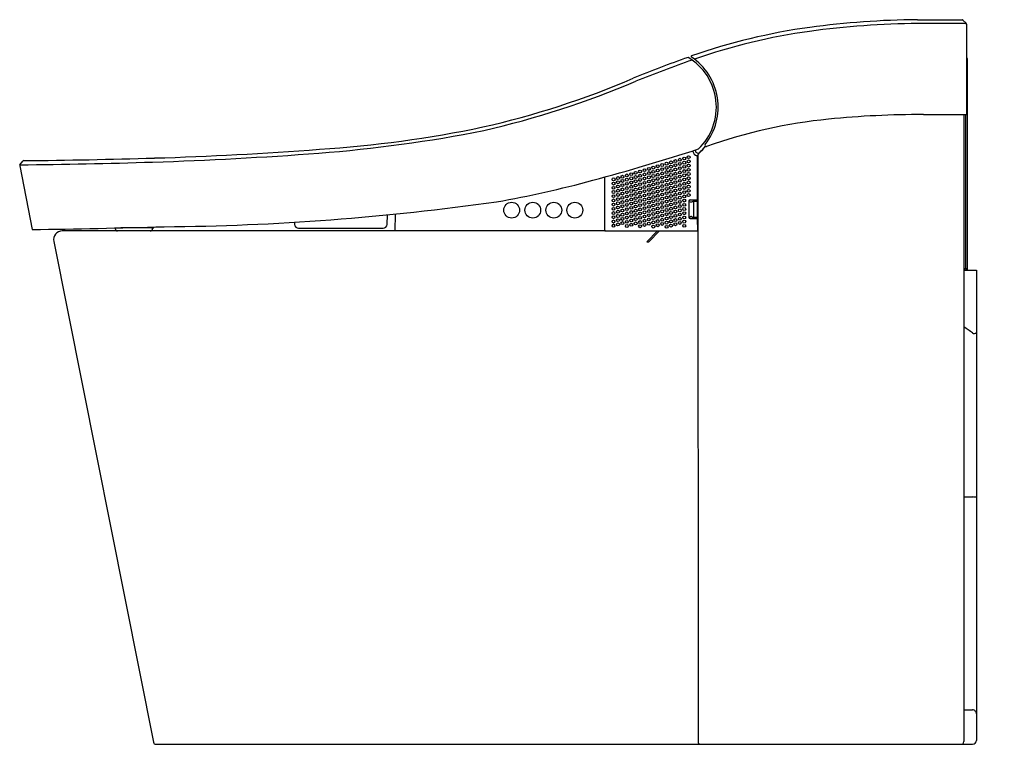
# Model space of a CAD drawing. Units: inches. Extents: x 4527.4 to 4556.8, y 392.5 to 414.1.
import ezdxf

# ---------------------------------------------------------------- set-up
doc = ezdxf.new("R2010")
doc.units = ezdxf.units.IN
doc.header["$LTSCALE"] = 0.64311
doc.header["$MEASUREMENT"] = 0
doc.layers.get('0').update_dxf_attribs({"color": 255, "linetype": 'CONTINUOUS'})
doc.layers.get('Defpoints').update_dxf_attribs({"linetype": 'CONTINUOUS'})
doc.styles.get("Standard").update_dxf_attribs({"font": 'txt', "width": 0.8})

msp = doc.modelspace()

# ---------------------------------------------------------------- linework, layer by layer
for p, q in [((4554.248, 414.146), (4555.586, 414.146)), ((4555.681, 414.03), (4554.272, 414.03)), ((4555.614, 414.134), (4555.709, 414.039)), ((4555.721, 414.012), (4555.721, 411.307)), ((4555.749, 406.653), (4555.749, 412.966)), ((4555.749, 406.653), (4555.749, 412.966)), ((4554.43, 411.308), (4555.721, 411.307)), ((4555.639, 411.307), (4555.639, 392.558)), ((4555.686, 411.307), (4555.686, 406.71)), ((4547.534, 410.208), (4547.531, 410.226)), ((4547.603, 410.249), (4547.607, 410.223)), ((4547.674, 408.755), (4547.671, 410.06)), ((4547.686, 410.094), (4547.687, 392.551)), ((4527.395, 409.775), (4527.767, 407.87)), ((4527.402, 409.807), (4527.487, 409.917)), ((4544.893, 409.442), (4544.893, 407.832)), ((4544.898, 407.849), (4544.898, 409.443)), ((4547.409, 408.717), (4547.414, 408.24)), ((4547.415, 408.713), (4547.449, 408.702)), ((4547.448, 408.757), (4547.674, 408.757)), ((4547.454, 408.755), (4547.674, 408.755)), ((4547.478, 408.701), (4547.481, 408.701)), ((4547.545, 408.713), (4547.511, 408.702)), ((4547.675, 408.713), (4547.545, 408.713)), ((4547.55, 408.711), (4547.545, 408.713)), ((4547.55, 408.711), (4547.55, 408.247)), ((4547.556, 408.713), (4547.556, 408.755)), ((4547.592, 408.743), (4547.592, 408.713)), ((4547.676, 408.245), (4547.675, 408.713)), ((4538.384, 408.023), (4538.4, 408.311)), ((4538.625, 408.334), (4538.617, 407.832)), ((4547.453, 408.256), (4547.42, 408.245)), ((4547.511, 408.256), (4547.545, 408.245)), ((4535.613, 408.09), (4535.617, 408.023)), ((4547.42, 408.245), (4547.42, 408.243)), ((4547.556, 408.204), (4547.451, 408.204)), ((4547.454, 408.201), (4547.676, 408.201)), ((4547.676, 408.203), (4547.46, 408.203)), ((4547.55, 408.247), (4547.545, 408.245)), ((4547.545, 408.245), (4547.676, 408.245)), ((4547.556, 408.245), (4547.556, 408.204)), ((4547.592, 408.245), (4547.592, 408.221)), ((4547.677, 407.829), (4547.676, 408.203)), ((4544.907, 407.832), (4528.669, 407.832)), ((4530.251, 407.919), (4530.251, 407.903)), ((4531.396, 407.923), (4530.424, 407.923)), ((4531.369, 407.923), (4531.369, 407.903)), ((4531.409, 407.947), (4531.408, 407.934)), ((4535.735, 407.911), (4538.266, 407.911)), ((4544.918, 407.829), (4547.677, 407.829)), ((4546.478, 407.829), (4546.154, 407.505)), ((4546.534, 407.829), (4546.211, 407.506)), ((4528.411, 407.517), (4531.393, 392.543)), ((4546.154, 407.505), (4546.211, 407.506)), ((4555.639, 406.71), (4555.749, 406.71)), ((4555.639, 406.653), (4556.017, 406.653)), ((4555.659, 406.71), (4555.659, 406.653)), ((4555.718, 406.653), (4555.718, 406.71)), ((4556.017, 406.653), (4556.017, 392.597)), ((4555.639, 399.875), (4555.907, 399.875)), ((4555.639, 393.509), (4555.899, 393.509)), ((4531.47, 392.479), (4555.9, 392.479))]:
    msp.add_line(p, q)
for centre, radius in [((4547.275, 409.997), 0.0433), ((4547.407, 410.036), 0.0433), ((4546.218, 409.685), 0.0433), ((4546.35, 409.724), 0.0433), ((4546.482, 409.763), 0.0433), ((4546.614, 409.802), 0.0433), ((4546.746, 409.841), 0.0433), ((4546.746, 409.715), 0.0433), ((4546.878, 409.88), 0.0433), ((4546.878, 409.754), 0.0433), ((4547.01, 409.919), 0.0433), ((4547.01, 409.793), 0.0433), ((4547.143, 409.958), 0.0433), ((4547.143, 409.832), 0.0433), ((4547.143, 409.706), 0.0433), ((4547.275, 409.871), 0.0433), ((4547.275, 409.745), 0.0433), ((4547.407, 409.91), 0.0433), ((4547.407, 409.784), 0.0433), ((4545.293, 409.411), 0.0433), ((4545.425, 409.45), 0.0433), ((4545.557, 409.489), 0.0433), ((4545.689, 409.528), 0.0433), ((4545.689, 409.402), 0.0433), ((4545.821, 409.567), 0.0433), ((4545.821, 409.441), 0.0433), ((4545.953, 409.607), 0.0433), ((4545.953, 409.481), 0.0433), ((4546.085, 409.646), 0.0433), ((4546.085, 409.52), 0.0433), ((4546.085, 409.394), 0.0433), ((4546.218, 409.559), 0.0433), ((4546.218, 409.433), 0.0433), ((4546.35, 409.598), 0.0433), ((4546.35, 409.472), 0.0433), ((4546.482, 409.637), 0.0433), ((4546.482, 409.511), 0.0433), ((4546.614, 409.676), 0.0433), ((4546.614, 409.55), 0.0433), ((4546.614, 409.424), 0.0433), ((4546.746, 409.589), 0.0433), ((4546.746, 409.463), 0.0433), ((4546.878, 409.628), 0.0433), ((4546.878, 409.502), 0.0433), ((4547.01, 409.667), 0.0433), ((4547.01, 409.541), 0.0433), ((4547.01, 409.415), 0.0433), ((4547.143, 409.58), 0.0433), ((4547.143, 409.454), 0.0433), ((4547.275, 409.619), 0.0433), ((4547.275, 409.493), 0.0433), ((4547.407, 409.406), 0.0433), ((4547.407, 409.658), 0.0433), ((4547.407, 409.532), 0.0433), ((4545.161, 409.372), 0.0433), ((4545.161, 409.246), 0.0433), ((4545.16, 409.12), 0.0433), ((4545.293, 409.285), 0.0433), ((4545.293, 409.159), 0.0433), ((4545.425, 409.324), 0.0433), ((4545.425, 409.198), 0.0433), ((4545.557, 409.363), 0.0433), ((4545.557, 409.237), 0.0433), ((4545.557, 409.111), 0.0433), ((4545.689, 409.276), 0.0433), ((4545.689, 409.15), 0.0433), ((4545.821, 409.315), 0.0433), ((4545.821, 409.189), 0.0433), ((4545.953, 409.355), 0.0433), ((4545.953, 409.229), 0.0433), ((4545.953, 409.103), 0.0433), ((4546.085, 409.268), 0.0433), ((4546.085, 409.142), 0.0433), ((4546.218, 409.307), 0.0433), ((4546.218, 409.181), 0.0433), ((4546.35, 409.346), 0.0433), ((4546.35, 409.22), 0.0433), ((4546.35, 409.094), 0.0433), ((4546.482, 409.385), 0.0433), ((4546.482, 409.259), 0.0433), ((4546.482, 409.133), 0.0433), ((4546.614, 409.298), 0.0433), ((4546.614, 409.172), 0.0433), ((4546.746, 409.337), 0.0433), ((4546.746, 409.211), 0.0433), ((4546.878, 409.376), 0.0433), ((4546.878, 409.25), 0.0433), ((4546.878, 409.124), 0.0433), ((4547.01, 409.289), 0.0433), ((4547.01, 409.163), 0.0433), ((4547.143, 409.328), 0.0433), ((4547.143, 409.202), 0.0433), ((4547.275, 409.367), 0.0433), ((4547.275, 409.241), 0.0433), ((4547.275, 409.115), 0.0433), ((4547.407, 409.28), 0.0433), ((4547.407, 409.154), 0.0433), ((4545.16, 408.994), 0.0433), ((4545.16, 408.868), 0.0433), ((4545.293, 409.033), 0.0433), ((4545.293, 408.907), 0.0433), ((4545.425, 409.072), 0.0433), ((4545.425, 408.946), 0.0433), ((4545.425, 408.82), 0.0433), ((4545.557, 408.985), 0.0433), ((4545.557, 408.859), 0.0433), ((4545.689, 409.024), 0.0433), ((4545.689, 408.898), 0.0433), ((4545.821, 409.063), 0.0433), ((4545.821, 408.937), 0.0433), ((4545.821, 408.811), 0.0433), ((4545.953, 408.977), 0.0433), ((4545.953, 408.851), 0.0433), ((4546.085, 409.016), 0.0433), ((4546.085, 408.89), 0.0433), ((4546.218, 409.055), 0.0433), ((4546.218, 408.929), 0.0433), ((4546.218, 408.803), 0.0433), ((4546.35, 408.968), 0.0433), ((4546.35, 408.842), 0.0433), ((4546.482, 409.007), 0.0433), ((4546.482, 408.881), 0.0433), ((4546.614, 409.046), 0.0433), ((4546.614, 408.92), 0.0433), ((4546.746, 409.085), 0.0433), ((4546.746, 408.959), 0.0433), ((4546.746, 408.833), 0.0433), ((4546.878, 408.998), 0.0433), ((4546.878, 408.872), 0.0433), ((4547.01, 409.037), 0.0433), ((4547.01, 408.911), 0.0433), ((4547.142, 409.076), 0.0433), ((4547.142, 408.95), 0.0433), ((4547.142, 408.824), 0.0433), ((4547.275, 408.989), 0.0433), ((4547.275, 408.863), 0.0433), ((4547.407, 409.028), 0.0433), ((4547.407, 408.902), 0.0433), ((4542.113, 408.452), 0.236), ((4542.743, 408.452), 0.236), ((4543.372, 408.452), 0.236), ((4544.002, 408.452), 0.236), ((4545.16, 408.742), 0.0433), ((4545.16, 408.616), 0.0433), ((4545.293, 408.781), 0.0433), ((4545.293, 408.655), 0.0433), ((4545.293, 408.529), 0.0433), ((4545.425, 408.694), 0.0433), ((4545.425, 408.568), 0.0433), ((4545.557, 408.733), 0.0433), ((4545.557, 408.607), 0.0433), ((4545.689, 408.772), 0.0433), ((4545.689, 408.646), 0.0433), ((4545.689, 408.52), 0.0433), ((4545.821, 408.685), 0.0433), ((4545.821, 408.559), 0.0433), ((4545.953, 408.725), 0.0433), ((4545.953, 408.599), 0.0433), ((4546.085, 408.764), 0.0433), ((4546.085, 408.638), 0.0433), ((4546.085, 408.512), 0.0433), ((4546.218, 408.677), 0.0433), ((4546.218, 408.551), 0.0433), ((4546.35, 408.716), 0.0433), ((4546.35, 408.59), 0.0433), ((4546.482, 408.755), 0.0433), ((4546.482, 408.629), 0.0433), ((4546.614, 408.794), 0.0433), ((4546.614, 408.668), 0.0433), ((4546.614, 408.542), 0.0433), ((4546.746, 408.707), 0.0433), ((4546.746, 408.581), 0.0433), ((4546.878, 408.746), 0.0433), ((4546.878, 408.62), 0.0433), ((4547.01, 408.785), 0.0433), ((4547.01, 408.659), 0.0433), ((4547.01, 408.533), 0.0433), ((4547.142, 408.698), 0.0433), ((4547.142, 408.572), 0.0433), ((4547.275, 408.737), 0.0433), ((4547.275, 408.611), 0.0433), ((4545.16, 408.49), 0.0433), ((4545.16, 408.364), 0.0433), ((4545.16, 408.238), 0.0433), ((4545.293, 408.403), 0.0433), ((4545.293, 408.277), 0.0433), ((4545.425, 408.442), 0.0433), ((4545.425, 408.316), 0.0433), ((4545.557, 408.481), 0.0433), ((4545.557, 408.355), 0.0433), ((4545.557, 408.229), 0.0433), ((4545.689, 408.394), 0.0433), ((4545.689, 408.268), 0.0433), ((4545.821, 408.433), 0.0433), ((4545.821, 408.307), 0.0433), ((4545.953, 408.473), 0.0433), ((4545.953, 408.347), 0.0433), ((4545.953, 408.221), 0.0433), ((4546.085, 408.386), 0.0433), ((4546.085, 408.26), 0.0433), ((4546.217, 408.425), 0.0433), ((4546.217, 408.299), 0.0433), ((4546.35, 408.464), 0.0433), ((4546.35, 408.338), 0.0433), ((4546.35, 408.212), 0.0433), ((4546.482, 408.503), 0.0433), ((4546.482, 408.377), 0.0433), ((4546.482, 408.251), 0.0433), ((4546.614, 408.416), 0.0433), ((4546.614, 408.29), 0.0433), ((4546.746, 408.455), 0.0433), ((4546.746, 408.329), 0.0433), ((4546.878, 408.494), 0.0433), ((4546.878, 408.368), 0.0433), ((4546.878, 408.242), 0.0433), ((4547.01, 408.407), 0.0433), ((4547.01, 408.281), 0.0433), ((4547.142, 408.446), 0.0433), ((4547.142, 408.32), 0.0433), ((4547.275, 408.485), 0.0433), ((4547.275, 408.359), 0.0433), ((4547.275, 408.233), 0.0433), ((4545.16, 408.112), 0.0433), ((4545.16, 407.986), 0.0433), ((4545.293, 408.151), 0.0433), ((4545.293, 408.025), 0.0433), ((4545.425, 408.19), 0.0433), ((4545.425, 408.064), 0.0433), ((4545.557, 408.103), 0.0433), ((4545.557, 407.977), 0.0433), ((4545.689, 408.142), 0.0433), ((4545.689, 408.016), 0.0433), ((4545.821, 408.181), 0.0433), ((4545.821, 408.055), 0.0433), ((4545.953, 408.095), 0.0433), ((4545.953, 407.969), 0.0433), ((4546.085, 408.134), 0.0433), ((4546.085, 408.008), 0.0433), ((4546.217, 408.173), 0.0433), ((4546.217, 408.047), 0.0433), ((4546.35, 408.086), 0.0433), ((4546.35, 407.96), 0.0433), ((4546.482, 408.125), 0.0433), ((4546.482, 407.999), 0.0433), ((4546.614, 408.164), 0.0433), ((4546.614, 408.038), 0.0433), ((4546.746, 408.203), 0.0433), ((4546.746, 408.077), 0.0433), ((4546.746, 407.951), 0.0433), ((4546.878, 408.116), 0.0433), ((4546.878, 407.99), 0.0433), ((4547.01, 408.155), 0.0433), ((4547.01, 408.029), 0.0433), ((4547.142, 408.194), 0.0433), ((4547.142, 408.068), 0.0433), ((4547.275, 408.107), 0.0433), ((4547.275, 407.981), 0.0433)]:
    msp.add_circle(centre, radius)
for centre, radius, start, end in [((4554.474, 388.343), 25.804, 90.5011, 97.664), ((4555.586, 414.106), 0.0401, 45.2312, 89.4499), ((4553.583, 395.573), 18.52, 97.9165, 109.2055), ((4554.47, 388.438), 25.593, 90.4433, 97.7446), ((4555.681, 413.988), 0.0425, 21.9284, 89.8494), ((4555.681, 414.012), 0.0394, 0.0005, 45.0224), ((4553.545, 395.781), 18.192, 97.9733, 109.1518), ((4561.977, 372.147), 43.399, 109.6438, 111.9638), ((4546.504, 411.53), 1.732, 313.8978, 59.3361), ((4547.502, 413.045), 0.0206, 120.8003, 235.98), ((4546.5, 411.535), 1.791, 321.453, 56.4269), ((4555.686, 412.966), 0.063, 360, 56.8164), ((4560.756, 375.282), 39.92, 109.3786, 111.9661), ((4535.692, 435.738), 25.415, 282.6382, 293.301), ((4534.977, 438.023), 27.912, 283.0401, 292.8668), ((4554.33, 383.832), 27.476, 89.7919, 95.7122), ((4534.099, 445.056), 34.859, 273.7186, 281.8416), ((4553.142, 395.65), 15.598, 95.6935, 109.4659), ((4533.077, 452.482), 42.451, 274.4149, 281.1355), ((4546.497, 411.522), 1.831, 311.6154, 320.616), ((4546.551, 411.482), 1.763, 312.2845, 320.4958), ((4547.931, 410.394), 0.0393, 141.4107, 289.3344), ((4527.787, 522.542), 112.71, 271.82249, 274.35412), ((4528.413, 513.881), 103.914, 271.66126, 274.38597), ((4527.224, 473.711), 66.654, 285.05697, 287.89577), ((4547.69, 410.233), 0.158, 188.9434, 257.3702), ((4547.685, 410.235), 0.0787, 188.9256, 312.3537), ((4547.651, 410.06), 0.0197, 0.193, 78.6421), ((4547.765, 410.094), 0.0787, 131.6174, 179.9992), ((4527.434, 409.783), 0.0394, 142.4914, 191.0204), ((4525.105, 617.295), 207.501, 270.6343, 271.73062), ((4527.518, 409.893), 0.0395, 90.6631, 142.4083), ((4525.781, 595.302), 185.378, 270.53682, 271.74498), ((4536.586, 438.197), 29.928, 279.7654, 285.4118), ((4531.055, 483.227), 75.275, 270.50115, 278.10058), ((4547.448, 408.718), 0.0389, 89.6987, 180.6016), ((4547.454, 408.716), 0.039, 89.7498, 183.4636), ((4547.474, 409.022), 0.321, 265.58, 270.6972), ((4547.485, 409.04), 0.339, 269.2212, 274.317), ((4547.573, 408.743), 0.0197, 359.9473, 35.7535), ((4547.478, 407.943), 0.314, 89.3495, 94.4535), ((4547.486, 407.922), 0.335, 85.6855, 90.7565), ((4535.735, 408.029), 0.118, 183.2014, 270.0173), ((4538.266, 408.029), 0.118, 270.0051, 356.7892), ((4545.16, 407.986), 0.0433, 0.0008, 179.9998), ((4547.453, 408.241), 0.0397, 180.9445, 270.2533), ((4547.46, 408.243), 0.0397, 180.9444, 270.2536), ((4547.572, 408.221), 0.0197, 297.3731, 359.9353), ((4520.754, 826.577), 418.766, 270.95954, 271.49954), ((4528.669, 407.569), 0.263, 90.1184, 191.4534), ((4530.322, 407.903), 0.0712, 180.1131, 269.6833), ((4531.297, 407.903), 0.071, 270.053, 359.8427), ((4531.396, 407.935), 0.0118, 269.9116, 357.0003), ((4544.918, 407.849), 0.0197, 179.8993, 269.9809), ((4551.791, 399.214), 6.917, 53.5618, 56.1986), ((4555.958, 404.86), 0.0994, 233.9172, 269.6391), ((4555.958, 404.83), 0.0696, 269.6391, 329.1871), ((4555.903, 398.813), 1.061, 90.1977, 90.1978), ((4555.903, 398.813), 1.061, 83.8105, 89.8023), ((4555.899, 393.391), 0.118, 0.0099, 90.0132), ((4531.47, 392.558), 0.0787, 191.2632, 270), ((4547.765, 392.558), 0.0787, 185.3948, 270.0001), ((4555.56, 392.558), 0.0787, 270.0001, 360), ((4555.899, 392.597), 0.118, 270.4092, 360)]:
    msp.add_arc(centre, radius, start, end)

# ---------------------------------------------------------------- texts
at = {"layer": 'Defpoints'}
for tag, p, s in [('MODELNUMBER', (4556.84, 392.483), 'K-80160T-2XP'), ('TRADENAME', (4556.84, 392.481), 'INNATE'), ('PRODUCT', (4556.84, 392.479), 'TOILET')]:
    msp.add_attdef(tag, p, s, height=0.001, dxfattribs=at)

doc.saveas('drawing.dxf')
